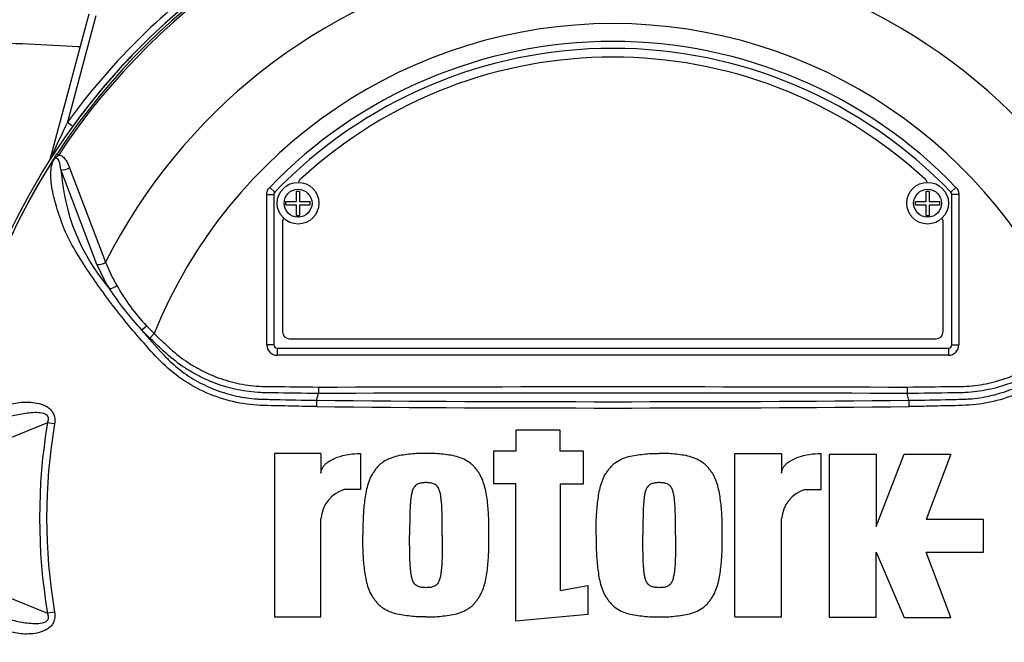
# Paper-space layout 'Sheet1' of a CAD drawing. Units: millimetres. Extents: x 0 to 210, y 0 to 297.
# Drawn here: x 64 to 74, y 182 to 189 of the extents above; entities that cross this region are included whole.
import ezdxf

# ---------------------------------------------------------------- set-up
doc = ezdxf.new("R2010")
doc.units = ezdxf.units.MM
doc.layers.add('Default', color=7, linetype='Continuous')
doc.layers.add('DV12_Default', color=7, linetype='Continuous')

# ---------------------------------------------------------------- blocks, each defined once
blk = doc.blocks.new('SE12')
at = {"layer": 'DV12_Default', "color": 7, "linetype": 'Continuous'}
for p, q in [((64.164, 187.144), (64.561, 188.623)), ((64.63, 188.604), (64.337, 187.512)), ((64.337, 187.512), (64.392, 187.472)), ((64.166, 187.143), (64.164, 187.144)), ((64.23, 187.187), (64.247, 187.176)), ((64.64, 186.053), (64.271, 187.027)), ((64.358, 187.044), (64.729, 186.076)), ((66.414, 186.843), (66.465, 186.794)), ((66.465, 186.794), (66.465, 186.794)), ((66.689, 186.697), (66.689, 186.806)), ((66.689, 186.806), (66.721, 186.806)), ((66.721, 186.806), (66.721, 186.697)), ((73.151, 186.697), (73.151, 186.806)), ((73.151, 186.806), (73.183, 186.806)), ((73.183, 186.806), (73.183, 186.697)), ((73.406, 186.794), (73.407, 186.794)), ((73.458, 186.843), (73.407, 186.794)), ((66.384, 185.228), (66.384, 186.769)), ((66.384, 186.769), (66.455, 186.769)), ((66.455, 186.769), (66.455, 185.228)), ((66.455, 186.769), (66.455, 186.769)), ((66.455, 186.769), (66.455, 185.228)), ((66.58, 186.664), (66.58, 186.697)), ((66.58, 186.697), (66.689, 186.697)), ((66.721, 186.697), (66.83, 186.697)), ((66.83, 186.664), (66.83, 186.697)), ((73.042, 186.665), (73.042, 186.697)), ((73.042, 186.697), (73.151, 186.697)), ((73.183, 186.697), (73.292, 186.697)), ((73.292, 186.665), (73.292, 186.697)), ((73.416, 185.228), (73.416, 186.769)), ((73.416, 185.228), (73.416, 186.769)), ((73.416, 186.769), (73.416, 186.769)), ((73.488, 186.769), (73.416, 186.769)), ((73.488, 186.769), (73.488, 185.228)), ((66.58, 186.664), (66.689, 186.664)), ((66.689, 186.556), (66.689, 186.664)), ((66.721, 186.664), (66.721, 186.556)), ((66.721, 186.664), (66.83, 186.664)), ((73.042, 186.665), (73.151, 186.665)), ((73.151, 186.556), (73.151, 186.665)), ((73.183, 186.665), (73.183, 186.556)), ((73.183, 186.665), (73.292, 186.665)), ((66.544, 186.484), (66.544, 185.36)), ((66.689, 186.556), (66.721, 186.556)), ((73.151, 186.556), (73.183, 186.556)), ((73.327, 185.36), (73.327, 186.484)), ((65.184, 185.296), (65.099, 185.38)), ((65.149, 185.423), (65.228, 185.342)), ((65.228, 185.342), (65.184, 185.296)), ((66.616, 185.288), (73.256, 185.288)), ((66.455, 185.228), (66.384, 185.228)), ((66.455, 185.228), (66.455, 185.228)), ((66.491, 185.192), (73.381, 185.192)), ((66.491, 185.192), (66.491, 185.192)), ((66.491, 185.192), (73.381, 185.192)), ((66.491, 185.192), (66.491, 185.121)), ((73.381, 185.192), (73.381, 185.192)), ((73.381, 185.192), (73.381, 185.121)), ((73.416, 185.228), (73.416, 185.228)), ((73.416, 185.228), (73.488, 185.228)), ((73.381, 185.121), (66.491, 185.121)), ((66.916, 184.794), (66.915, 184.728)), ((72.956, 184.794), (72.956, 184.728)), ((66.895, 184.658), (66.915, 184.728)), ((66.915, 184.728), (66.915, 184.728)), ((72.956, 184.728), (72.956, 184.728)), ((72.976, 184.658), (72.956, 184.728)), ((64.132, 184.428), (63.436, 184.143)), ((64.205, 184.416), (64.132, 184.428)), ((69.394, 184.352), (68.94, 184.352)), ((68.94, 184.352), (68.94, 184.136)), ((69.394, 184.136), (69.394, 184.352)), ((66.94, 184.112), (66.462, 184.112)), ((66.462, 184.112), (66.462, 182.436)), ((66.94, 184.112), (66.94, 183.911)), ((67.347, 184.113), (67.347, 183.741)), ((68.94, 184.136), (68.712, 184.136)), ((68.712, 184.136), (68.712, 183.801)), ((69.634, 184.136), (69.394, 184.136)), ((69.634, 183.801), (69.634, 184.136)), ((71.19, 182.436), (71.19, 184.112)), ((71.19, 184.112), (71.669, 184.112)), ((71.669, 184.112), (71.669, 183.911)), ((72.076, 183.741), (72.076, 184.113)), ((72.159, 182.429), (72.159, 184.105)), ((72.159, 184.105), (72.638, 184.105)), ((72.638, 184.105), (72.638, 183.362)), ((72.638, 183.362), (72.926, 184.105)), ((72.926, 184.105), (73.404, 184.105)), ((73.404, 184.105), (73.153, 183.434)), ((68.94, 183.801), (68.712, 183.801)), ((68.94, 182.393), (68.94, 183.801)), ((69.394, 183.801), (69.394, 182.707)), ((69.394, 183.801), (69.634, 183.801)), ((67.347, 183.741), (67.18, 183.741)), ((71.908, 183.741), (72.076, 183.741)), ((66.94, 182.436), (66.94, 183.442)), ((71.669, 182.436), (71.669, 183.442)), ((73.74, 183.434), (73.153, 183.434)), ((73.74, 183.099), (73.74, 183.434)), ((72.638, 182.429), (72.638, 183.099)), ((72.638, 183.099), (72.926, 182.429)), ((73.404, 182.429), (73.153, 183.099)), ((73.153, 183.099), (73.74, 183.099)), ((63.436, 182.756), (64.132, 182.472)), ((69.394, 182.707), (69.681, 182.759)), ((69.681, 182.759), (69.681, 182.46)), ((64.205, 182.484), (64.132, 182.472)), ((69.681, 182.46), (68.94, 182.393)), ((66.462, 182.436), (66.94, 182.436)), ((71.19, 182.436), (71.669, 182.436)), ((72.638, 182.429), (72.159, 182.429)), ((72.926, 182.429), (73.404, 182.429))]:
    blk.add_line(p, q, dxfattribs=at)
for centre, radius in [((66.705, 186.681), 0.214), ((73.167, 186.681), 0.214), ((66.705, 186.681), 0.143), ((73.167, 186.681), 0.143)]:
    blk.add_circle(centre, radius, dxfattribs=at)
for centre, radius, start, end in [((69.936, 183.45), 7.551, 2.71, 87.2765), ((69.936, 183.45), 7.497, 3.1621, 86.8379), ((69.936, 183.45), 6.849, 97.8678, 172.1322), ((69.936, 183.45), 6.849, 7.8678, 82.1322), ((69.936, 183.45), 6.821, 98.1954, 146.7731), ((69.936, 183.45), 6.8, 98.1954, 146.7731), ((69.936, 183.45), 6.8, 33.2269, 81.8046), ((69.936, 183.45), 6.821, 33.2269, 81.8046), ((69.936, 183.45), 5.832, 103.2167, 153.2331), ((69.936, 183.45), 5.832, 26.7669, 76.7833), ((69.936, 183.45), 6.917, 125.9615, 144.0385), ((69.936, 183.45), 6.848, 125.9615, 144.0385), ((69.936, 183.45), 5.074, 21.8998, 158.1002), ((60.066, 109.802), 78.605, 86.80198, 87.5537), ((69.936, 183.45), 4.891, 43.9331, 136.0669), ((69.936, 183.45), 4.82, 43.9332, 136.0668), ((69.936, 183.45), 4.82, 43.9331, 136.0669), ((69.936, 183.45), 4.73, 47.2999, 132.7001), ((75.313, 182.197), 12.195, 154.1651, 156.0735), ((69.936, 183.45), 6.82, 147.5872, 172.1242), ((69.936, 183.45), 6.82, 147.6145, 172.1242), ((64.026, 187.181), 0.143, 339.2031, 345), ((64.22, 187.08), 0.0491, 149.3307, 153.13), ((64.462, 186.904), 0.346, 141.7727, 143.3512), ((66.347, 187.158), 2.08, 183.6218, 220.5837), ((66.776, 186.874), 0.0714, 132.7001, 162.7489), ((73.095, 186.874), 0.0714, 17.5353, 47.2999), ((66.491, 186.769), 0.0357, 136.0881, 179.9789), ((73.381, 186.769), 0.0357, 0.0211, 43.9119), ((66.616, 186.484), 0.0714, 144.8243, 180), ((73.256, 186.484), 0.0714, 0, 35.1861), ((66.312, 186.752), 1.812, 202.6994, 211.5295), ((66.334, 186.695), 1.72, 201.0987, 209.993), ((67.531, 187.618), 3.306, 213.2706, 222.6296), ((66.675, 186.872), 2.104, 209.515, 223.5065), ((71.333, 190.676), 8.18, 220.3529, 222.6514), ((66.616, 185.36), 0.0714, 180, 270), ((73.256, 185.36), 0.0714, 270, 0), ((69.936, -742.335), 927.068, 89.813331, 90.186669), ((68.055, 184.585), 1.162, 176.3729, 179.5752), ((69.936, 514.302), 329.723, 269.4712, 270.5288), ((69.936, 517.781), 333.137, 269.47702, 270.52298), ((71.817, 184.585), 1.162, 0.4248, 3.6271), ((69.936, 183.45), 5.885, 170.4332, 189.5668), ((69.936, 183.45), 5.812, 170.4332, 189.5668), ((67.274, 183.42), 0.335, 106.4109, 176.2684), ((72.003, 183.42), 0.335, 106.4108, 176.2685), ((69.936, 183.45), 6.849, 187.8678, 262.1322), ((69.936, 183.45), 6.846, 187.7028, 214.2975), ((69.936, 183.45), 6.849, 277.8678, 352.1322)]:
    blk.add_arc(centre, radius, start, end, dxfattribs=at)
for centre, major_axis, ratio, start_param, end_param in [((64.463, 188.64), (-0.026, -0.356), 0.460472, 0.08162, 0.203629), ((64.099, 187.161), (-0.0603, 0.0383), 0.803166, 3.427176, 3.514668), ((64.315, 187.071), (0.0675, 0.0233), 0.618285, 3.807962, 5.16415), ((64.684, 186.099), (0.066, 0.0273), 0.603658, 3.773091, 5.192509), ((64.811, 185.851), (0.061, 0.0371), 0.445014, 3.689577, 4.999445), ((65.143, 185.426), (0.0512, 0.0497), 0.08855, 3.618953, 4.750787), ((66.491, 185.228), (0.0758, 0.0758), 0.999695, 2.356347, 3.926839), ((66.491, 185.228), (0.0253, 0.0253), 0.999695, 2.356347, 3.926839), ((66.491, 185.228), (0.0253, 0.0253), 0.998479, 2.356347, 3.926839), ((73.381, 185.228), (-0.0253, 0.0253), 0.999695, 2.356347, 3.926839), ((73.381, 185.228), (-0.0758, 0.0758), 0.999695, 2.356347, 3.926839), ((73.381, 185.228), (-0.0253, 0.0253), 0.998479, 2.356347, 3.926839)]:
    blk.add_ellipse(centre, major_axis=major_axis, ratio=ratio, start_param=start_param, end_param=end_param, dxfattribs=at)
for points in [[(64.469, 188.283), (64.463, 188.284), (64.457, 188.284), (64.451, 188.285)], [(66.465, 186.794), (66.459, 186.787), (66.455, 186.778), (66.455, 186.769)], [(73.416, 186.769), (73.416, 186.778), (73.413, 186.787), (73.406, 186.794)], [(66.916, 184.794), (68.929, 184.8), (70.942, 184.8), (72.956, 184.794)]]:
    blk.add_open_spline(points, degree=3, dxfattribs=at)
for points, knots in [([(66.893, 184.594), (66.797, 184.595), (66.702, 184.597), (66.511, 184.601), (66.415, 184.602), (66.225, 184.61), (66.13, 184.623), (65.942, 184.666), (65.85, 184.697), (65.587, 184.813), (65.425, 184.925), (65.225, 185.128), (65.163, 185.199), (65.038, 185.34), (64.978, 185.412), (64.802, 185.628), (64.693, 185.774), (64.543, 185.994), (64.495, 186.067), (64.406, 186.213), (64.364, 186.284), (64.314, 186.391), (64.3, 186.426), (64.274, 186.497), (64.262, 186.533), (64.227, 186.637), (64.207, 186.706), (64.177, 186.838), (64.168, 186.901), (64.166, 187.018), (64.173, 187.071), (64.19, 187.118)], [0, 0, 0, 0, 0.0625, 0.0625, 0.125, 0.125, 0.1875, 0.1875, 0.25, 0.25, 0.375, 0.375, 0.4375, 0.4375, 0.5, 0.5, 0.625, 0.625, 0.6875, 0.6875, 0.75, 0.75, 0.78125, 0.78125, 0.8125, 0.8125, 0.875, 0.875, 0.9375, 0.9375, 1, 1, 1, 1]), ([(64.184, 187.11), (64.182, 187.108), (64.18, 187.106), (64.178, 187.103), (64.178, 187.102), (64.177, 187.102), (64.176, 187.101), (64.176, 187.102), (64.176, 187.102), (64.177, 187.103)], [0, 0, 0, 0, 0.5, 0.5, 0.75, 0.75, 0.875, 0.875, 1, 1, 1, 1]), ([(64.178, 187.105), (64.18, 187.109), (64.183, 187.112), (64.186, 187.117), (64.187, 187.119), (64.19, 187.123), (64.191, 187.125), (64.193, 187.128), (64.193, 187.129), (64.195, 187.132), (64.196, 187.133), (64.199, 187.138), (64.201, 187.141), (64.207, 187.151), (64.211, 187.158), (64.22, 187.172), (64.225, 187.18), (64.23, 187.187)], [0, 0, 0, 0, 0.125, 0.125, 0.1875, 0.1875, 0.25, 0.25, 0.3125, 0.3125, 0.375, 0.375, 0.5, 0.5, 0.75, 0.75, 1, 1, 1, 1]), ([(64.247, 187.176), (64.242, 187.171), (64.236, 187.165), (64.228, 187.157), (64.225, 187.154), (64.22, 187.149), (64.217, 187.146), (64.211, 187.142), (64.207, 187.14), (64.202, 187.135), (64.199, 187.132), (64.192, 187.124), (64.188, 187.117), (64.184, 187.11)], [0, 0, 0, 0, 0.25, 0.25, 0.375, 0.375, 0.5, 0.5, 0.625, 0.625, 0.75, 0.75, 1, 1, 1, 1]), ([(64.271, 187.027), (64.267, 187.056), (64.262, 187.085), (64.248, 187.122), (64.242, 187.134), (64.227, 187.144), (64.22, 187.146), (64.203, 187.137), (64.195, 187.127), (64.19, 187.118)], [0, 0, 0, 0, 0.5, 0.5, 0.75, 0.75, 0.875, 0.875, 1, 1, 1, 1]), ([(64.247, 187.176), (64.263, 187.175), (64.276, 187.168), (64.299, 187.151), (64.309, 187.139), (64.326, 187.115), (64.334, 187.102), (64.347, 187.074), (64.353, 187.059), (64.358, 187.044)], [0, 0, 0, 0, 0.25, 0.25, 0.5, 0.5, 0.75, 0.75, 1, 1, 1, 1]), ([(75.682, 187.118), (75.698, 187.072), (75.705, 187.02), (75.704, 186.906), (75.695, 186.843), (75.666, 186.711), (75.647, 186.643), (75.612, 186.539), (75.599, 186.503), (75.574, 186.433), (75.56, 186.398), (75.511, 186.291), (75.469, 186.218), (75.379, 186.072), (75.331, 185.998), (75.181, 185.777), (75.071, 185.63), (74.896, 185.414), (74.835, 185.343), (74.711, 185.201), (74.648, 185.13), (74.447, 184.925), (74.289, 184.815), (74.025, 184.699), (73.935, 184.668), (73.749, 184.624), (73.653, 184.611), (73.461, 184.602), (73.364, 184.601), (73.172, 184.597), (73.075, 184.595), (72.979, 184.594)], [0, 0, 0, 0, 0.0625, 0.0625, 0.125, 0.125, 0.1875, 0.1875, 0.21875, 0.21875, 0.25, 0.25, 0.3125, 0.3125, 0.375, 0.375, 0.5, 0.5, 0.5625, 0.5625, 0.625, 0.625, 0.75, 0.75, 0.8125, 0.8125, 0.875, 0.875, 0.9375, 0.9375, 1, 1, 1, 1]), ([(66.384, 186.769), (66.384, 186.783), (66.386, 186.796), (66.396, 186.822), (66.404, 186.833), (66.414, 186.843)], [0, 0, 0, 0, 0.5, 0.5, 1, 1, 1, 1]), ([(73.458, 186.843), (73.468, 186.833), (73.475, 186.822), (73.485, 186.796), (73.488, 186.783), (73.488, 186.769)], [0, 0, 0, 0, 0.5, 0.5, 1, 1, 1, 1]), ([(66.915, 184.728), (66.757, 184.73), (66.578, 184.732), (66.4, 184.735), (66.36, 184.735), (66.34, 184.736), (66.281, 184.739), (66.241, 184.742), (66.124, 184.757), (66.047, 184.773), (65.897, 184.816), (65.823, 184.843), (65.715, 184.893), (65.68, 184.911), (65.611, 184.949), (65.577, 184.969), (65.479, 185.033), (65.416, 185.081), (65.343, 185.147), (65.328, 185.16), (65.299, 185.187), (65.256, 185.228), (65.213, 185.269), (65.184, 185.296)], [0, 0, 0, 0, 0.25, 0.28125, 0.28125, 0.3125, 0.3125, 0.375, 0.375, 0.5, 0.5, 0.625, 0.625, 0.6875, 0.6875, 0.75, 0.75, 0.875, 0.875, 0.90625, 0.90625, 0.9375, 1, 1, 1, 1]), ([(65.228, 185.342), (65.255, 185.316), (65.297, 185.277), (65.339, 185.238), (65.367, 185.211), (65.381, 185.198), (65.452, 185.134), (65.512, 185.088), (65.607, 185.025), (65.64, 185.005), (65.707, 184.968), (65.742, 184.95), (65.847, 184.902), (65.92, 184.876), (66.067, 184.834), (66.142, 184.819), (66.256, 184.806), (66.295, 184.803), (66.353, 184.8), (66.373, 184.8), (66.412, 184.8), (66.586, 184.798), (66.761, 184.796), (66.916, 184.794)], [0, 0, 0, 0, 0.0625, 0.09375, 0.09375, 0.125, 0.125, 0.25, 0.25, 0.3125, 0.3125, 0.375, 0.375, 0.5, 0.5, 0.625, 0.625, 0.6875, 0.6875, 0.71875, 0.71875, 0.75, 1, 1, 1, 1]), ([(72.956, 184.794), (73.111, 184.796), (73.285, 184.798), (73.46, 184.8), (73.499, 184.8), (73.518, 184.8), (73.576, 184.803), (73.615, 184.806), (73.73, 184.819), (73.805, 184.834), (73.952, 184.876), (74.024, 184.902), (74.13, 184.95), (74.164, 184.968), (74.232, 185.005), (74.264, 185.025), (74.36, 185.088), (74.42, 185.134), (74.491, 185.198), (74.504, 185.211), (74.532, 185.238), (74.574, 185.277), (74.616, 185.316), (74.644, 185.342)], [0, 0, 0, 0, 0.25, 0.28125, 0.28125, 0.3125, 0.3125, 0.375, 0.375, 0.5, 0.5, 0.625, 0.625, 0.6875, 0.6875, 0.75, 0.75, 0.875, 0.875, 0.90625, 0.90625, 0.9375, 1, 1, 1, 1]), ([(74.687, 185.296), (74.659, 185.269), (74.616, 185.229), (74.573, 185.188), (74.544, 185.161), (74.53, 185.148), (74.457, 185.083), (74.395, 185.035), (74.297, 184.971), (74.264, 184.95), (74.195, 184.912), (74.16, 184.894), (74.051, 184.844), (73.977, 184.817), (73.827, 184.774), (73.75, 184.758), (73.633, 184.742), (73.593, 184.739), (73.533, 184.736), (73.513, 184.735), (73.474, 184.735), (73.294, 184.732), (73.115, 184.73), (72.956, 184.728)], [0, 0, 0, 0, 0.0625, 0.09375, 0.09375, 0.125, 0.125, 0.25, 0.25, 0.3125, 0.3125, 0.375, 0.375, 0.5, 0.5, 0.625, 0.625, 0.6875, 0.6875, 0.71875, 0.71875, 0.75, 1, 1, 1, 1]), ([(65.317, 185.134), (65.323, 185.127), (65.329, 185.121), (65.341, 185.108), (65.36, 185.089), (65.379, 185.07), (65.418, 185.033), (65.444, 185.01), (65.5, 184.965), (65.529, 184.943), (65.588, 184.902), (65.618, 184.883), (65.711, 184.829), (65.775, 184.799), (65.874, 184.759), (65.908, 184.747), (65.977, 184.726), (66.012, 184.716), (66.116, 184.691), (66.186, 184.68), (66.275, 184.673), (66.292, 184.671), (66.328, 184.67), (66.345, 184.669), (66.399, 184.668), (66.434, 184.667), (66.611, 184.663), (66.753, 184.661), (66.895, 184.658)], [0, 0, 0, 0, 0.015625, 0.015625, 0.03125, 0.0625, 0.0625, 0.125, 0.125, 0.1875, 0.1875, 0.25, 0.25, 0.375, 0.375, 0.4375, 0.4375, 0.5, 0.5, 0.625, 0.625, 0.65625, 0.65625, 0.6875, 0.6875, 0.75, 0.75, 1, 1, 1, 1]), ([(72.976, 184.658), (73.12, 184.661), (73.263, 184.663), (73.442, 184.667), (73.478, 184.668), (73.532, 184.669), (73.549, 184.67), (73.585, 184.672), (73.603, 184.673), (73.657, 184.678), (73.692, 184.683), (73.763, 184.694), (73.797, 184.701), (73.901, 184.726), (73.968, 184.748), (74.068, 184.787), (74.1, 184.802), (74.165, 184.833), (74.196, 184.85), (74.288, 184.904), (74.346, 184.944), (74.428, 185.01), (74.454, 185.034), (74.506, 185.082), (74.531, 185.108), (74.555, 185.134)], [0, 0, 0, 0, 0.25, 0.25, 0.3125, 0.3125, 0.34375, 0.34375, 0.375, 0.375, 0.4375, 0.4375, 0.5, 0.5, 0.625, 0.625, 0.6875, 0.6875, 0.75, 0.75, 0.875, 0.875, 0.9375, 0.9375, 1, 1, 1, 1]), ([(63.678, 184.591), (63.7, 184.601), (63.723, 184.609), (63.771, 184.624), (63.796, 184.629), (63.848, 184.637), (63.875, 184.639), (63.929, 184.64), (63.956, 184.639), (64.011, 184.633), (64.039, 184.628), (64.08, 184.615), (64.093, 184.61), (64.119, 184.597), (64.132, 184.59), (64.155, 184.572), (64.166, 184.562), (64.18, 184.544), (64.185, 184.538), (64.192, 184.524), (64.196, 184.517), (64.204, 184.495), (64.207, 184.48), (64.208, 184.448), (64.207, 184.432), (64.205, 184.416)], [0, 0, 0, 0, 0.125, 0.125, 0.25, 0.25, 0.375, 0.375, 0.5, 0.5, 0.625, 0.625, 0.6875, 0.6875, 0.75, 0.75, 0.8125, 0.8125, 0.84375, 0.84375, 0.875, 0.875, 0.9375, 0.9375, 1, 1, 1, 1]), ([(64.132, 184.428), (64.138, 184.44), (64.143, 184.453), (64.144, 184.48), (64.139, 184.493), (64.111, 184.52), (64.084, 184.526), (64.008, 184.535), (63.957, 184.53), (63.856, 184.516), (63.807, 184.506), (63.71, 184.482), (63.664, 184.467), (63.619, 184.449)], [0, 0, 0, 0, 0.0625, 0.0625, 0.125, 0.125, 0.25, 0.25, 0.5, 0.5, 0.75, 0.75, 1, 1, 1, 1]), ([(66.94, 183.911), (66.94, 183.921), (66.942, 183.932), (66.948, 183.951), (66.953, 183.961), (66.963, 183.978), (66.97, 183.986), (66.984, 184.002), (66.991, 184.009), (67.015, 184.028), (67.032, 184.039), (67.069, 184.058), (67.088, 184.067), (67.145, 184.087), (67.185, 184.097), (67.265, 184.109), (67.306, 184.113), (67.347, 184.113)], [0, 0, 0, 0, 0.0625, 0.0625, 0.125, 0.125, 0.1875, 0.1875, 0.25, 0.25, 0.375, 0.375, 0.5, 0.5, 0.75, 0.75, 1, 1, 1, 1]), ([(68.018, 184.112), (67.991, 184.113), (67.965, 184.113), (67.913, 184.111), (67.887, 184.109), (67.834, 184.103), (67.808, 184.1), (67.756, 184.093), (67.73, 184.088), (67.68, 184.074), (67.655, 184.065), (67.607, 184.043), (67.584, 184.03), (67.553, 184.006), (67.543, 183.998), (67.524, 183.979), (67.516, 183.969), (67.499, 183.948), (67.492, 183.938), (67.477, 183.916), (67.469, 183.905), (67.449, 183.871), (67.439, 183.847), (67.421, 183.797), (67.414, 183.771), (67.396, 183.694), (67.389, 183.642), (67.378, 183.538), (67.374, 183.485), (67.37, 183.38), (67.371, 183.327), (67.371, 183.274)], [0, 0, 0, 0, 0.0625, 0.0625, 0.125, 0.125, 0.1875, 0.1875, 0.25, 0.25, 0.3125, 0.3125, 0.375, 0.375, 0.40625, 0.40625, 0.4375, 0.4375, 0.46875, 0.46875, 0.5, 0.5, 0.5625, 0.5625, 0.625, 0.625, 0.75, 0.75, 0.875, 0.875, 1, 1, 1, 1]), ([(68.664, 183.274), (68.665, 183.327), (68.665, 183.379), (68.661, 183.484), (68.657, 183.536), (68.647, 183.64), (68.64, 183.692), (68.622, 183.769), (68.615, 183.795), (68.598, 183.844), (68.588, 183.868), (68.568, 183.903), (68.561, 183.914), (68.546, 183.935), (68.538, 183.946), (68.522, 183.967), (68.513, 183.977), (68.495, 183.996), (68.485, 184.005), (68.453, 184.029), (68.43, 184.042), (68.382, 184.065), (68.357, 184.074), (68.305, 184.088), (68.28, 184.093), (68.228, 184.1), (68.202, 184.103), (68.149, 184.109), (68.123, 184.111), (68.071, 184.113), (68.044, 184.113), (68.018, 184.112)], [0, 0, 0, 0, 0.125, 0.125, 0.25, 0.25, 0.375, 0.375, 0.4375, 0.4375, 0.5, 0.5, 0.53125, 0.53125, 0.5625, 0.5625, 0.59375, 0.59375, 0.625, 0.625, 0.6875, 0.6875, 0.75, 0.75, 0.8125, 0.8125, 0.875, 0.875, 0.9375, 0.9375, 1, 1, 1, 1]), ([(69.766, 183.274), (69.765, 183.326), (69.764, 183.379), (69.769, 183.483), (69.772, 183.535), (69.783, 183.639), (69.79, 183.69), (69.807, 183.766), (69.813, 183.791), (69.826, 183.828), (69.831, 183.84), (69.841, 183.865), (69.847, 183.877), (69.86, 183.9), (69.868, 183.911), (69.883, 183.933), (69.89, 183.944), (69.907, 183.965), (69.915, 183.975), (69.934, 183.995), (69.944, 184.003), (69.975, 184.028), (69.998, 184.041), (70.046, 184.064), (70.071, 184.073), (70.122, 184.087), (70.148, 184.092), (70.2, 184.1), (70.227, 184.103), (70.279, 184.108), (70.306, 184.111), (70.359, 184.113), (70.385, 184.113), (70.412, 184.112)], [0, 0, 0, 0, 0.125, 0.125, 0.25, 0.25, 0.375, 0.375, 0.4375, 0.4375, 0.46875, 0.46875, 0.5, 0.5, 0.53125, 0.53125, 0.5625, 0.5625, 0.59375, 0.59375, 0.625, 0.625, 0.6875, 0.6875, 0.75, 0.75, 0.8125, 0.8125, 0.875, 0.875, 0.9375, 0.9375, 1, 1, 1, 1]), ([(71.059, 183.274), (71.059, 183.327), (71.06, 183.379), (71.056, 183.484), (71.052, 183.537), (71.041, 183.641), (71.034, 183.693), (71.016, 183.77), (71.009, 183.796), (70.992, 183.845), (70.982, 183.869), (70.961, 183.904), (70.954, 183.915), (70.939, 183.936), (70.931, 183.947), (70.915, 183.968), (70.907, 183.978), (70.888, 183.996), (70.878, 184.005), (70.846, 184.029), (70.823, 184.043), (70.775, 184.065), (70.75, 184.074), (70.699, 184.088), (70.673, 184.093), (70.621, 184.1), (70.595, 184.103), (70.543, 184.109), (70.517, 184.111), (70.465, 184.113), (70.438, 184.113), (70.412, 184.112)], [0, 0, 0, 0, 0.125, 0.125, 0.25, 0.25, 0.375, 0.375, 0.4375, 0.4375, 0.5, 0.5, 0.53125, 0.53125, 0.5625, 0.5625, 0.59375, 0.59375, 0.625, 0.625, 0.6875, 0.6875, 0.75, 0.75, 0.8125, 0.8125, 0.875, 0.875, 0.9375, 0.9375, 1, 1, 1, 1]), ([(71.669, 183.911), (71.669, 183.921), (71.67, 183.932), (71.676, 183.951), (71.681, 183.961), (71.691, 183.978), (71.698, 183.986), (71.712, 184.002), (71.719, 184.009), (71.743, 184.028), (71.761, 184.039), (71.797, 184.058), (71.816, 184.067), (71.873, 184.087), (71.913, 184.097), (71.993, 184.109), (72.035, 184.113), (72.076, 184.113)], [0, 0, 0, 0, 0.0625, 0.0625, 0.125, 0.125, 0.1875, 0.1875, 0.25, 0.25, 0.375, 0.375, 0.5, 0.5, 0.75, 0.75, 1, 1, 1, 1]), ([(68.018, 183.813), (68.011, 183.813), (68.004, 183.813), (67.991, 183.812), (67.984, 183.811), (67.971, 183.81), (67.964, 183.809), (67.951, 183.806), (67.945, 183.804), (67.932, 183.799), (67.926, 183.795), (67.915, 183.788), (67.91, 183.784), (67.901, 183.774), (67.897, 183.769), (67.89, 183.758), (67.887, 183.752), (67.879, 183.733), (67.875, 183.721), (67.869, 183.695), (67.867, 183.682), (67.863, 183.656), (67.862, 183.643), (67.859, 183.617), (67.858, 183.603), (67.855, 183.564), (67.854, 183.538), (67.852, 183.485), (67.852, 183.459), (67.85, 183.38), (67.85, 183.327), (67.85, 183.274)], [0, 0, 0, 0, 0.03125, 0.03125, 0.0625, 0.0625, 0.09375, 0.09375, 0.125, 0.125, 0.15625, 0.15625, 0.1875, 0.1875, 0.21875, 0.21875, 0.25, 0.25, 0.3125, 0.3125, 0.375, 0.375, 0.4375, 0.4375, 0.5, 0.5, 0.625, 0.625, 0.75, 0.75, 1, 1, 1, 1]), ([(68.185, 183.274), (68.186, 183.327), (68.186, 183.38), (68.184, 183.459), (68.183, 183.486), (68.182, 183.539), (68.181, 183.565), (68.178, 183.605), (68.176, 183.618), (68.174, 183.644), (68.172, 183.657), (68.169, 183.684), (68.166, 183.697), (68.16, 183.722), (68.156, 183.735), (68.146, 183.759), (68.138, 183.771), (68.125, 183.785), (68.119, 183.789), (68.108, 183.796), (68.102, 183.799), (68.09, 183.804), (68.083, 183.806), (68.07, 183.809), (68.064, 183.81), (68.051, 183.811), (68.044, 183.812), (68.031, 183.813), (68.024, 183.813), (68.018, 183.813)], [0, 0, 0, 0, 0.25, 0.25, 0.375, 0.375, 0.5, 0.5, 0.5625, 0.5625, 0.625, 0.625, 0.6875, 0.6875, 0.75, 0.75, 0.8125, 0.8125, 0.84375, 0.84375, 0.875, 0.875, 0.90625, 0.90625, 0.9375, 0.9375, 0.96875, 0.96875, 1, 1, 1, 1]), ([(70.412, 183.813), (70.405, 183.813), (70.399, 183.813), (70.385, 183.812), (70.379, 183.811), (70.365, 183.81), (70.359, 183.809), (70.346, 183.806), (70.339, 183.804), (70.327, 183.799), (70.321, 183.796), (70.31, 183.789), (70.305, 183.784), (70.296, 183.775), (70.291, 183.769), (70.284, 183.758), (70.281, 183.752), (70.273, 183.734), (70.269, 183.721), (70.263, 183.696), (70.261, 183.683), (70.257, 183.657), (70.256, 183.643), (70.253, 183.617), (70.252, 183.604), (70.249, 183.565), (70.248, 183.538), (70.246, 183.485), (70.246, 183.459), (70.244, 183.38), (70.244, 183.327), (70.244, 183.274)], [0, 0, 0, 0, 0.03125, 0.03125, 0.0625, 0.0625, 0.09375, 0.09375, 0.125, 0.125, 0.15625, 0.15625, 0.1875, 0.1875, 0.21875, 0.21875, 0.25, 0.25, 0.3125, 0.3125, 0.375, 0.375, 0.4375, 0.4375, 0.5, 0.5, 0.625, 0.625, 0.75, 0.75, 1, 1, 1, 1]), ([(70.58, 183.274), (70.58, 183.327), (70.58, 183.38), (70.578, 183.459), (70.578, 183.486), (70.576, 183.539), (70.575, 183.565), (70.572, 183.605), (70.571, 183.618), (70.568, 183.644), (70.567, 183.657), (70.563, 183.684), (70.56, 183.697), (70.554, 183.722), (70.551, 183.735), (70.54, 183.759), (70.533, 183.771), (70.514, 183.79), (70.502, 183.797), (70.484, 183.804), (70.478, 183.806), (70.465, 183.809), (70.458, 183.81), (70.445, 183.811), (70.439, 183.812), (70.425, 183.813), (70.419, 183.813), (70.412, 183.813)], [0, 0, 0, 0, 0.25, 0.25, 0.375, 0.375, 0.5, 0.5, 0.5625, 0.5625, 0.625, 0.625, 0.6875, 0.6875, 0.75, 0.75, 0.8125, 0.8125, 0.875, 0.875, 0.90625, 0.90625, 0.9375, 0.9375, 0.96875, 0.96875, 1, 1, 1, 1]), ([(68.018, 182.436), (67.991, 182.436), (67.965, 182.435), (67.912, 182.437), (67.886, 182.44), (67.833, 182.445), (67.807, 182.448), (67.755, 182.456), (67.729, 182.461), (67.678, 182.475), (67.653, 182.484), (67.617, 182.501), (67.605, 182.507), (67.582, 182.521), (67.571, 182.528), (67.55, 182.544), (67.54, 182.553), (67.522, 182.572), (67.514, 182.582), (67.497, 182.603), (67.49, 182.613), (67.475, 182.635), (67.467, 182.646), (67.448, 182.68), (67.437, 182.705), (67.42, 182.755), (67.413, 182.78), (67.396, 182.857), (67.389, 182.908), (67.378, 183.012), (67.374, 183.065), (67.37, 183.169), (67.371, 183.222), (67.371, 183.274)], [0, 0, 0, 0, 0.0625, 0.0625, 0.125, 0.125, 0.1875, 0.1875, 0.25, 0.25, 0.3125, 0.3125, 0.34375, 0.34375, 0.375, 0.375, 0.40625, 0.40625, 0.4375, 0.4375, 0.46875, 0.46875, 0.5, 0.5, 0.5625, 0.5625, 0.625, 0.625, 0.75, 0.75, 0.875, 0.875, 1, 1, 1, 1]), ([(68.018, 182.735), (68.011, 182.735), (68.004, 182.736), (67.991, 182.737), (67.984, 182.737), (67.971, 182.739), (67.964, 182.74), (67.951, 182.742), (67.945, 182.744), (67.933, 182.749), (67.927, 182.753), (67.916, 182.76), (67.911, 182.764), (67.901, 182.773), (67.897, 182.779), (67.89, 182.79), (67.887, 182.796), (67.879, 182.814), (67.875, 182.827), (67.869, 182.853), (67.867, 182.865), (67.863, 182.892), (67.862, 182.905), (67.859, 182.931), (67.858, 182.944), (67.855, 182.984), (67.854, 183.01), (67.852, 183.063), (67.852, 183.089), (67.85, 183.168), (67.85, 183.221), (67.85, 183.274)], [0, 0, 0, 0, 0.03125, 0.03125, 0.0625, 0.0625, 0.09375, 0.09375, 0.125, 0.125, 0.15625, 0.15625, 0.1875, 0.1875, 0.21875, 0.21875, 0.25, 0.25, 0.3125, 0.3125, 0.375, 0.375, 0.4375, 0.4375, 0.5, 0.5, 0.625, 0.625, 0.75, 0.75, 1, 1, 1, 1]), ([(68.018, 182.436), (68.044, 182.436), (68.071, 182.435), (68.124, 182.437), (68.15, 182.44), (68.202, 182.445), (68.228, 182.448), (68.281, 182.456), (68.307, 182.461), (68.358, 182.475), (68.383, 182.484), (68.419, 182.501), (68.431, 182.507), (68.453, 182.521), (68.465, 182.528), (68.486, 182.544), (68.495, 182.553), (68.514, 182.572), (68.522, 182.582), (68.538, 182.603), (68.546, 182.613), (68.561, 182.635), (68.568, 182.646), (68.588, 182.68), (68.598, 182.705), (68.616, 182.755), (68.623, 182.78), (68.64, 182.857), (68.647, 182.908), (68.657, 183.012), (68.661, 183.065), (68.665, 183.169), (68.665, 183.222), (68.664, 183.274)], [0, 0, 0, 0, 0.0625, 0.0625, 0.125, 0.125, 0.1875, 0.1875, 0.25, 0.25, 0.3125, 0.3125, 0.34375, 0.34375, 0.375, 0.375, 0.40625, 0.40625, 0.4375, 0.4375, 0.46875, 0.46875, 0.5, 0.5, 0.5625, 0.5625, 0.625, 0.625, 0.75, 0.75, 0.875, 0.875, 1, 1, 1, 1]), ([(68.185, 183.274), (68.186, 183.221), (68.186, 183.168), (68.184, 183.089), (68.183, 183.062), (68.182, 183.01), (68.181, 182.983), (68.178, 182.944), (68.176, 182.93), (68.174, 182.904), (68.172, 182.891), (68.169, 182.865), (68.166, 182.852), (68.16, 182.826), (68.156, 182.813), (68.146, 182.789), (68.138, 182.778), (68.125, 182.763), (68.119, 182.759), (68.108, 182.752), (68.102, 182.749), (68.09, 182.744), (68.083, 182.742), (68.07, 182.739), (68.064, 182.738), (68.051, 182.737), (68.044, 182.737), (68.031, 182.736), (68.024, 182.735), (68.018, 182.735)], [0, 0, 0, 0, 0.25, 0.25, 0.375, 0.375, 0.5, 0.5, 0.5625, 0.5625, 0.625, 0.625, 0.6875, 0.6875, 0.75, 0.75, 0.8125, 0.8125, 0.84375, 0.84375, 0.875, 0.875, 0.90625, 0.90625, 0.9375, 0.9375, 0.96875, 0.96875, 1, 1, 1, 1]), ([(69.766, 183.274), (69.765, 183.222), (69.764, 183.17), (69.769, 183.065), (69.772, 183.013), (69.783, 182.909), (69.79, 182.858), (69.807, 182.782), (69.813, 182.757), (69.826, 182.72), (69.831, 182.708), (69.841, 182.683), (69.847, 182.671), (69.86, 182.648), (69.868, 182.637), (69.883, 182.615), (69.89, 182.604), (69.907, 182.583), (69.915, 182.573), (69.934, 182.554), (69.944, 182.545), (69.975, 182.521), (69.998, 182.507), (70.046, 182.484), (70.071, 182.475), (70.122, 182.461), (70.148, 182.456), (70.2, 182.448), (70.227, 182.446), (70.279, 182.44), (70.306, 182.437), (70.359, 182.435), (70.385, 182.436), (70.412, 182.436)], [0, 0, 0, 0, 0.125, 0.125, 0.25, 0.25, 0.375, 0.375, 0.4375, 0.4375, 0.46875, 0.46875, 0.5, 0.5, 0.53125, 0.53125, 0.5625, 0.5625, 0.59375, 0.59375, 0.625, 0.625, 0.6875, 0.6875, 0.75, 0.75, 0.8125, 0.8125, 0.875, 0.875, 0.9375, 0.9375, 1, 1, 1, 1]), ([(70.412, 182.735), (70.405, 182.735), (70.399, 182.736), (70.385, 182.737), (70.379, 182.737), (70.366, 182.738), (70.359, 182.74), (70.346, 182.742), (70.34, 182.744), (70.327, 182.749), (70.321, 182.752), (70.31, 182.76), (70.305, 182.764), (70.291, 182.778), (70.284, 182.79), (70.273, 182.814), (70.269, 182.827), (70.263, 182.853), (70.261, 182.866), (70.257, 182.892), (70.256, 182.905), (70.253, 182.931), (70.252, 182.944), (70.249, 182.984), (70.248, 183.01), (70.246, 183.063), (70.246, 183.089), (70.244, 183.168), (70.244, 183.221), (70.244, 183.274)], [0, 0, 0, 0, 0.03125, 0.03125, 0.0625, 0.0625, 0.09375, 0.09375, 0.125, 0.125, 0.15625, 0.15625, 0.1875, 0.1875, 0.25, 0.25, 0.3125, 0.3125, 0.375, 0.375, 0.4375, 0.4375, 0.5, 0.5, 0.625, 0.625, 0.75, 0.75, 1, 1, 1, 1]), ([(70.58, 183.274), (70.58, 183.221), (70.58, 183.168), (70.578, 183.089), (70.578, 183.062), (70.576, 183.01), (70.575, 182.983), (70.572, 182.943), (70.571, 182.93), (70.568, 182.904), (70.567, 182.891), (70.563, 182.865), (70.56, 182.852), (70.554, 182.826), (70.551, 182.813), (70.54, 182.789), (70.533, 182.777), (70.514, 182.758), (70.502, 182.752), (70.484, 182.744), (70.478, 182.742), (70.465, 182.739), (70.458, 182.738), (70.445, 182.737), (70.439, 182.737), (70.425, 182.736), (70.419, 182.735), (70.412, 182.735)], [0, 0, 0, 0, 0.25, 0.25, 0.375, 0.375, 0.5, 0.5, 0.5625, 0.5625, 0.625, 0.625, 0.6875, 0.6875, 0.75, 0.75, 0.8125, 0.8125, 0.875, 0.875, 0.90625, 0.90625, 0.9375, 0.9375, 0.96875, 0.96875, 1, 1, 1, 1]), ([(70.412, 182.436), (70.439, 182.436), (70.465, 182.435), (70.518, 182.437), (70.544, 182.44), (70.597, 182.445), (70.623, 182.448), (70.676, 182.456), (70.701, 182.461), (70.752, 182.475), (70.778, 182.484), (70.826, 182.507), (70.848, 182.52), (70.88, 182.545), (70.89, 182.554), (70.909, 182.573), (70.917, 182.583), (70.933, 182.604), (70.941, 182.615), (70.956, 182.636), (70.963, 182.648), (70.983, 182.682), (70.993, 182.706), (71.01, 182.756), (71.017, 182.782), (71.035, 182.858), (71.041, 182.91), (71.052, 183.014), (71.056, 183.065), (71.06, 183.17), (71.059, 183.222), (71.059, 183.274)], [0, 0, 0, 0, 0.0625, 0.0625, 0.125, 0.125, 0.1875, 0.1875, 0.25, 0.25, 0.3125, 0.3125, 0.375, 0.375, 0.40625, 0.40625, 0.4375, 0.4375, 0.46875, 0.46875, 0.5, 0.5, 0.5625, 0.5625, 0.625, 0.625, 0.75, 0.75, 0.875, 0.875, 1, 1, 1, 1]), ([(63.619, 182.45), (63.664, 182.432), (63.71, 182.418), (63.806, 182.394), (63.856, 182.383), (63.957, 182.369), (64.008, 182.364), (64.084, 182.374), (64.111, 182.379), (64.139, 182.406), (64.144, 182.419), (64.143, 182.446), (64.138, 182.459), (64.132, 182.472)], [0, 0, 0, 0, 0.25, 0.25, 0.5, 0.5, 0.75, 0.75, 0.875, 0.875, 0.9375, 0.9375, 1, 1, 1, 1]), ([(64.205, 182.484), (64.207, 182.468), (64.208, 182.452), (64.207, 182.42), (64.204, 182.404), (64.196, 182.382), (64.192, 182.375), (64.185, 182.362), (64.181, 182.355), (64.167, 182.337), (64.156, 182.327), (64.132, 182.31), (64.119, 182.302), (64.093, 182.29), (64.08, 182.285), (64.039, 182.272), (64.011, 182.266), (63.956, 182.26), (63.929, 182.259), (63.874, 182.26), (63.847, 182.263), (63.795, 182.271), (63.77, 182.276), (63.723, 182.29), (63.7, 182.298), (63.678, 182.308)], [0, 0, 0, 0, 0.0625, 0.0625, 0.125, 0.125, 0.15625, 0.15625, 0.1875, 0.1875, 0.25, 0.25, 0.3125, 0.3125, 0.375, 0.375, 0.5, 0.5, 0.625, 0.625, 0.75, 0.75, 0.875, 0.875, 1, 1, 1, 1])]:
    blk.add_open_spline(points, degree=3, knots=knots, dxfattribs=at)

psp = doc.layouts.new('Sheet1')

# ---------------------------------------------------------------- block references
at = {"layer": 'Default'}
psp.add_blockref('SE12', (0, 0), dxfattribs=at)

doc.saveas('drawing.dxf')
